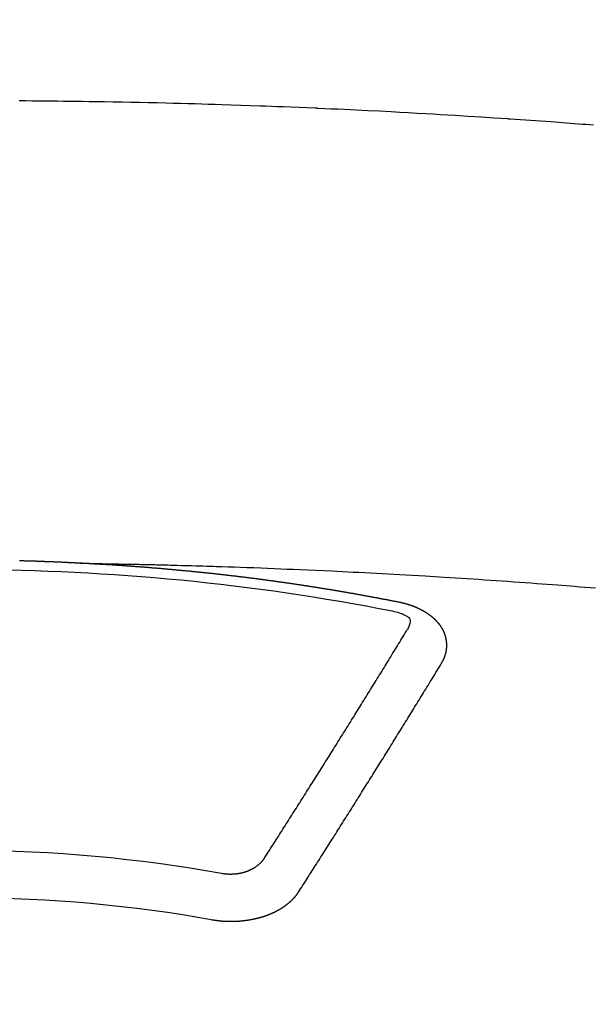
# Model space of a CAD drawing. Extents: x 55896 to 82369, y -25 to 8845.
# Drawn here: x 71773 to 71781, y 6747 to 6761 of the extents above; entities that cross this region are included whole.
import ezdxf

# ---------------------------------------------------------------- set-up
doc = ezdxf.new("R2010")
doc.units = 0
doc.header["$LTSCALE"] = 50
doc.header["$MEASUREMENT"] = 0
doc.layers.get('0').update_dxf_attribs({"linetype": 'CONTINUOUS'})
doc.layers.add('150-機器', color=8, linetype='CONTINUOUS')
doc.layers.add('160-文字', color=254, linetype='CONTINUOUS')
doc.styles.add('KH001', font='txt')
doc.dimstyles.new('KH1xx030', dxfattribs={"dimscale": 30, "dimtxt": 2, "dimasz": 0.6, "dimexe": 0.3, "dimexo": 1.2, "dimgap": 0.5, "dimtad": 3, "dimdec": 1, "dimdsep": 46, "dimlunit": 6, "dimtxsty": 'KH001', "dimblk": 'DOT', "dimcen": 1, "dimdle": 1, "dimclrd": 256, "dimclre": 256, "dimclrt": 256, "dimadec": 0, "dimazin": 0, "dimtfac": 1, "dimtdec": 1, "dimtix": 1, "dimtmove": 2, "dimatfit": 3, "dimldrblk": 'CLOSEDBLANK', "dimfxl": 1, "dimtolj": 1, "dimtzin": 0, "dimlwd": -1, "dimlwe": -1, "dimarcsym": 0})

# ---------------------------------------------------------------- blocks, each defined once
blk = doc.blocks.new('F402_H')
at = {"layer": '150-機器', "color": 13, "linetype": 'Continuous'}
for points in [[(-8.886, -259.913), (-8.835, -259.909), (-8.784, -259.905), (-8.732, -259.901), (-8.619, -259.893), (-8.506, -259.884), (-8.393, -259.876), (-8.28, -259.867), (-8.209, -259.862), (-8.137, -259.857), (-8.065, -259.852), (-7.993, -259.847), (-7.921, -259.842), (-7.849, -259.837), (-7.777, -259.832), (-7.705, -259.827), (-7.695, -259.826), (-7.684, -259.825), (-7.674, -259.824), (-7.664, -259.824), (-7.478, -259.811), (-7.293, -259.798), (-7.107, -259.787), (-6.921, -259.776), (-6.818, -259.77), (-6.715, -259.764), (-6.611, -259.758), (-6.508, -259.752), (-6.384, -259.745), (-6.26, -259.738), (-6.136, -259.731), (-6.011, -259.724), (-5.846, -259.715), (-5.68, -259.707), (-5.515, -259.699), (-5.349, -259.691), (-5.256, -259.687), (-5.162, -259.683), (-5.069, -259.678), (-4.975, -259.674), (-4.965, -259.674), (-4.955, -259.673), (-4.945, -259.673), (-4.934, -259.672), (-4.82, -259.667), (-4.706, -259.662), (-4.592, -259.658), (-4.477, -259.654), (-4.394, -259.651), (-4.311, -259.648), (-4.228, -259.644), (-4.145, -259.641), (-4.01, -259.636), (-3.875, -259.632), (-3.74, -259.627), (-3.605, -259.623), (-3.511, -259.62), (-3.417, -259.617), (-3.324, -259.614), (-3.23, -259.611), (-3.126, -259.608), (-3.022, -259.605), (-2.918, -259.603), (-2.814, -259.6), (-2.689, -259.597), (-2.564, -259.594), (-2.439, -259.592), (-2.314, -259.589), (-2.189, -259.587), (-2.064, -259.584), (-1.939, -259.582), (-1.814, -259.58), (-1.72, -259.579), (-1.626, -259.578), (-1.532, -259.576), (-1.439, -259.575), (-1.355, -259.574), (-1.272, -259.573), (-1.189, -259.572), (-1.105, -259.571), (-1.011, -259.57), (-0.917, -259.57), (-0.823, -259.569), (-0.729, -259.568)], [(-1.595, -266.136), (-1.673, -266.137), (-1.75, -266.139), (-1.828, -266.14), (-1.905, -266.142), (-1.958, -266.143), (-2.011, -266.144), (-2.064, -266.145), (-2.117, -266.146), (-2.147, -266.146), (-2.178, -266.147), (-2.208, -266.147), (-2.238, -266.148), (-2.269, -266.148), (-2.299, -266.149), (-2.329, -266.149), (-2.359, -266.15), (-2.382, -266.15), (-2.404, -266.151), (-2.427, -266.151), (-2.45, -266.152), (-2.495, -266.153), (-2.541, -266.154), (-2.587, -266.155), (-2.632, -266.156), (-2.655, -266.156), (-2.678, -266.157), (-2.7, -266.157), (-2.723, -266.158), (-2.753, -266.158), (-2.783, -266.159), (-2.814, -266.16), (-2.844, -266.161), (-2.874, -266.162), (-2.905, -266.163), (-2.935, -266.164), (-2.966, -266.165), (-3.034, -266.167), (-3.102, -266.168), (-3.17, -266.17), (-3.238, -266.172), (-3.291, -266.173), (-3.343, -266.175), (-3.396, -266.177), (-3.449, -266.179), (-3.488, -266.18), (-3.527, -266.181), (-3.566, -266.182), (-3.605, -266.183), (-3.694, -266.186), (-3.784, -266.189), (-3.873, -266.192), (-3.963, -266.196), (-4.061, -266.199), (-4.159, -266.203), (-4.258, -266.207), (-4.356, -266.211), (-4.446, -266.214), (-4.537, -266.218), (-4.627, -266.222), (-4.718, -266.226), (-4.831, -266.23), (-4.944, -266.235), (-5.057, -266.24), (-5.171, -266.246), (-5.246, -266.249), (-5.321, -266.253), (-5.397, -266.257), (-5.472, -266.261), (-5.555, -266.265), (-5.637, -266.269), (-5.72, -266.273), (-5.803, -266.277), (-5.886, -266.282), (-5.969, -266.286), (-6.051, -266.291), (-6.134, -266.295), (-6.224, -266.301), (-6.314, -266.306), (-6.404, -266.311), (-6.494, -266.316), (-6.562, -266.32), (-6.629, -266.324), (-6.697, -266.328), (-6.764, -266.332), (-6.847, -266.337), (-6.929, -266.343), (-7.012, -266.348), (-7.095, -266.353), (-7.177, -266.359), (-7.259, -266.364), (-7.341, -266.37), (-7.424, -266.375), (-7.506, -266.381), (-7.588, -266.387), (-7.671, -266.392), (-7.753, -266.398), (-7.835, -266.404), (-7.917, -266.41), (-8, -266.416), (-8.082, -266.422), (-8.156, -266.428), (-8.231, -266.434), (-8.306, -266.439), (-8.38, -266.445), (-8.44, -266.45), (-8.499, -266.454), (-8.559, -266.458), (-8.619, -266.463), (-8.693, -266.469), (-8.767, -266.475), (-8.841, -266.481), (-8.916, -266.487)], [(-6.135, -266.693), (-6.125, -266.691), (-6.116, -266.689), (-6.107, -266.687), (-6.098, -266.685), (-6.089, -266.684), (-6.079, -266.682), (-6.07, -266.68), (-6.061, -266.678), (-6.052, -266.676), (-6.043, -266.674), (-6.033, -266.673), (-6.024, -266.671), (-6.015, -266.669), (-6.006, -266.667), (-5.997, -266.665), (-5.987, -266.664), (-5.979, -266.662), (-5.97, -266.66), (-5.961, -266.658), (-5.951, -266.656), (-5.942, -266.655), (-5.933, -266.653), (-5.924, -266.651), (-5.915, -266.65), (-5.905, -266.649), (-5.896, -266.647), (-5.887, -266.645), (-5.878, -266.643), (-5.868, -266.641), (-5.859, -266.64), (-5.85, -266.638), (-5.841, -266.636), (-5.832, -266.634), (-5.822, -266.633), (-5.813, -266.631), (-5.804, -266.629), (-5.795, -266.627), (-5.785, -266.626), (-5.776, -266.624), (-5.767, -266.622), (-5.758, -266.621), (-5.748, -266.619), (-5.739, -266.617), (-5.73, -266.615), (-5.721, -266.614), (-5.711, -266.612), (-5.702, -266.61), (-5.693, -266.609), (-5.683, -266.607), (-5.674, -266.605), (-5.665, -266.603), (-5.656, -266.602), (-5.646, -266.6), (-5.637, -266.598), (-5.628, -266.597), (-5.619, -266.595), (-5.609, -266.593), (-5.601, -266.592), (-5.592, -266.59), (-5.582, -266.588), (-5.573, -266.587), (-5.564, -266.585), (-5.555, -266.583), (-5.545, -266.582), (-5.536, -266.58), (-5.527, -266.578), (-5.517, -266.577), (-5.508, -266.575), (-5.499, -266.573), (-5.49, -266.572), (-5.48, -266.57), (-5.471, -266.568), (-5.462, -266.567), (-5.452, -266.565), (-5.443, -266.564), (-5.434, -266.562), (-5.424, -266.56), (-5.415, -266.559), (-5.406, -266.557), (-5.397, -266.555), (-5.387, -266.554), (-5.378, -266.552), (-5.369, -266.551), (-5.359, -266.549), (-5.35, -266.547), (-5.341, -266.546), (-5.331, -266.544), (-5.322, -266.543), (-5.313, -266.541), (-5.303, -266.539), (-5.294, -266.538), (-5.285, -266.536), (-5.275, -266.535), (-5.266, -266.533), (-5.257, -266.532), (-5.247, -266.53), (-5.238, -266.528), (-5.229, -266.527), (-5.22, -266.525), (-5.211, -266.524), (-5.202, -266.522), (-5.192, -266.521), (-5.183, -266.519), (-5.174, -266.517), (-5.164, -266.516), (-5.155, -266.514), (-5.146, -266.513), (-5.136, -266.511), (-5.127, -266.51), (-5.118, -266.508), (-5.108, -266.507), (-5.099, -266.505), (-5.089, -266.504), (-5.08, -266.502), (-5.071, -266.501), (-5.061, -266.499), (-5.052, -266.498), (-5.043, -266.496), (-5.033, -266.495), (-5.024, -266.493), (-5.015, -266.492), (-5.005, -266.49), (-4.996, -266.489), (-4.986, -266.487), (-4.977, -266.486), (-4.968, -266.484), (-4.958, -266.483), (-4.949, -266.481), (-4.94, -266.48), (-4.93, -266.478), (-4.921, -266.477), (-4.911, -266.475), (-4.902, -266.474), (-4.893, -266.472), (-4.883, -266.471), (-4.874, -266.469), (-4.864, -266.468), (-4.855, -266.466), (-4.847, -266.465), (-4.837, -266.464), (-4.828, -266.462), (-4.818, -266.461), (-4.809, -266.459), (-4.8, -266.458), (-4.79, -266.456), (-4.781, -266.455), (-4.771, -266.453), (-4.762, -266.452), (-4.753, -266.451), (-4.743, -266.449), (-4.734, -266.448), (-4.724, -266.446), (-4.715, -266.445), (-4.706, -266.444), (-4.696, -266.442), (-4.687, -266.441), (-4.677, -266.439), (-4.668, -266.438), (-4.659, -266.437), (-4.649, -266.435), (-4.64, -266.434), (-4.63, -266.432), (-4.621, -266.431), (-4.611, -266.43), (-4.602, -266.428), (-4.593, -266.427), (-4.583, -266.425), (-4.574, -266.424), (-4.564, -266.423), (-4.555, -266.421), (-4.545, -266.42), (-4.536, -266.419), (-4.527, -266.417), (-4.517, -266.416), (-4.508, -266.415), (-4.498, -266.413), (-4.489, -266.412), (-4.479, -266.411), (-4.471, -266.409), (-4.461, -266.408), (-4.452, -266.407), (-4.443, -266.405), (-4.433, -266.404), (-4.424, -266.403), (-4.414, -266.401), (-4.405, -266.4), (-4.395, -266.399), (-4.386, -266.397), (-4.376, -266.396), (-4.367, -266.395), (-4.357, -266.393), (-4.348, -266.392), (-4.339, -266.391), (-4.329, -266.389), (-4.32, -266.388), (-4.31, -266.387), (-4.301, -266.386), (-4.291, -266.384), (-4.282, -266.383), (-4.272, -266.382), (-4.263, -266.38), (-4.253, -266.379), (-4.244, -266.378), (-4.234, -266.377), (-4.225, -266.375), (-4.215, -266.374), (-4.206, -266.373), (-4.197, -266.372), (-4.187, -266.37), (-4.178, -266.369), (-4.168, -266.368), (-4.159, -266.367), (-4.149, -266.365), (-4.14, -266.364), (-4.13, -266.363), (-4.121, -266.362), (-4.111, -266.36), (-4.102, -266.359), (-4.093, -266.358), (-4.084, -266.357), (-4.074, -266.355), (-4.065, -266.354), (-4.055, -266.353), (-4.046, -266.352), (-4.036, -266.351), (-4.027, -266.349), (-4.017, -266.348), (-4.008, -266.347), (-3.998, -266.346), (-3.989, -266.345), (-3.979, -266.343), (-3.97, -266.342), (-3.96, -266.341), (-3.951, -266.34), (-3.941, -266.339), (-3.932, -266.337), (-3.922, -266.336), (-3.913, -266.335), (-3.903, -266.334), (-3.894, -266.333), (-3.884, -266.332), (-3.875, -266.33), (-3.865, -266.329), (-3.856, -266.328), (-3.846, -266.327), (-3.837, -266.326), (-3.827, -266.325), (-3.817, -266.323), (-3.808, -266.322), (-3.798, -266.321), (-3.789, -266.32), (-3.779, -266.319), (-3.77, -266.318), (-3.76, -266.317), (-3.751, -266.316), (-3.741, -266.314), (-3.732, -266.313), (-3.722, -266.312), (-3.714, -266.311), (-3.704, -266.31), (-3.695, -266.309), (-3.685, -266.308), (-3.676, -266.307), (-3.666, -266.306), (-3.656, -266.304), (-3.647, -266.303), (-3.637, -266.302), (-3.628, -266.301), (-3.618, -266.3), (-3.609, -266.299), (-3.599, -266.298), (-3.59, -266.297), (-3.58, -266.296), (-3.571, -266.295), (-3.561, -266.294), (-3.551, -266.293), (-3.542, -266.291), (-3.532, -266.29), (-3.523, -266.289), (-3.513, -266.288), (-3.504, -266.287), (-3.494, -266.286), (-3.485, -266.285), (-3.475, -266.284), (-3.465, -266.283), (-3.456, -266.282), (-3.446, -266.281), (-3.437, -266.28), (-3.427, -266.279), (-3.418, -266.278), (-3.408, -266.277), (-3.399, -266.276), (-3.389, -266.275), (-3.379, -266.274), (-3.37, -266.273), (-3.36, -266.273), (-3.351, -266.272), (-3.342, -266.271), (-3.333, -266.27), (-3.323, -266.269), (-3.313, -266.268), (-3.304, -266.267), (-3.294, -266.266), (-3.285, -266.265), (-3.275, -266.264), (-3.266, -266.263), (-3.256, -266.262), (-3.246, -266.261), (-3.237, -266.26), (-3.227, -266.259), (-3.218, -266.258), (-3.208, -266.257), (-3.199, -266.256), (-3.189, -266.255), (-3.179, -266.254), (-3.17, -266.253), (-3.16, -266.252), (-3.151, -266.251), (-3.141, -266.25), (-3.131, -266.249), (-3.122, -266.248), (-3.112, -266.248), (-3.103, -266.247), (-3.093, -266.246), (-3.083, -266.245), (-3.074, -266.244), (-3.064, -266.243), (-3.055, -266.242), (-3.045, -266.241), (-3.035, -266.24), (-3.026, -266.239), (-3.016, -266.238), (-3.007, -266.237), (-2.997, -266.237), (-2.987, -266.236), (-2.978, -266.235), (-2.968, -266.234), (-2.96, -266.233), (-2.95, -266.232), (-2.94, -266.231), (-2.931, -266.23), (-2.921, -266.229), (-2.912, -266.229), (-2.902, -266.228), (-2.892, -266.227), (-2.883, -266.226), (-2.873, -266.225), (-2.864, -266.224), (-2.854, -266.223), (-2.844, -266.223), (-2.835, -266.222), (-2.825, -266.221), (-2.815, -266.22), (-2.806, -266.219), (-2.796, -266.218), (-2.787, -266.217), (-2.777, -266.217), (-2.767, -266.216), (-2.758, -266.215), (-2.748, -266.214), (-2.739, -266.213), (-2.729, -266.212), (-2.719, -266.212), (-2.71, -266.211), (-2.7, -266.21), (-2.69, -266.209), (-2.681, -266.208), (-2.671, -266.208), (-2.662, -266.207), (-2.652, -266.206), (-2.642, -266.205), (-2.633, -266.204), (-2.623, -266.204), (-2.613, -266.203), (-2.604, -266.202), (-2.594, -266.201), (-2.585, -266.201), (-2.576, -266.2), (-2.566, -266.199), (-2.557, -266.198), (-2.547, -266.197), (-2.537, -266.197), (-2.528, -266.196), (-2.518, -266.195), (-2.508, -266.194), (-2.499, -266.194), (-2.489, -266.193), (-2.479, -266.192), (-2.47, -266.191), (-2.46, -266.191), (-2.451, -266.19), (-2.441, -266.189), (-2.431, -266.188), (-2.422, -266.188), (-2.412, -266.187), (-2.402, -266.186), (-2.393, -266.186), (-2.383, -266.185), (-2.373, -266.184), (-2.364, -266.183), (-2.354, -266.183), (-2.344, -266.182), (-2.335, -266.181), (-2.325, -266.181), (-2.315, -266.18), (-2.306, -266.179), (-2.296, -266.178), (-2.287, -266.178), (-2.277, -266.177), (-2.267, -266.176), (-2.258, -266.176), (-2.248, -266.175), (-2.238, -266.174), (-2.229, -266.174), (-2.219, -266.173), (-2.21, -266.172), (-2.201, -266.172), (-2.191, -266.171), (-2.181, -266.17), (-2.172, -266.17), (-2.162, -266.169), (-2.152, -266.168), (-2.143, -266.168), (-2.133, -266.167), (-2.123, -266.166), (-2.114, -266.166), (-2.104, -266.165), (-2.094, -266.165), (-2.085, -266.164), (-2.075, -266.163), (-2.065, -266.163), (-2.056, -266.162), (-2.046, -266.161), (-2.036, -266.161), (-2.027, -266.16), (-2.017, -266.16), (-2.007, -266.159), (-1.998, -266.158), (-1.988, -266.158), (-1.978, -266.157), (-1.969, -266.157), (-1.959, -266.156), (-1.949, -266.156), (-1.94, -266.155), (-1.93, -266.154), (-1.92, -266.154), (-1.911, -266.153), (-1.901, -266.153), (-1.891, -266.152), (-1.881, -266.152), (-1.872, -266.151), (-1.862, -266.15), (-1.852, -266.15), (-1.843, -266.149), (-1.834, -266.149), (-1.824, -266.148), (-1.815, -266.148), (-1.805, -266.147), (-1.795, -266.147), (-1.786, -266.146), (-1.776, -266.146), (-1.766, -266.145), (-1.757, -266.145), (-1.747, -266.144), (-1.737, -266.143), (-1.728, -266.143), (-1.718, -266.142), (-1.708, -266.142), (-1.698, -266.141), (-1.689, -266.141), (-1.679, -266.14), (-1.669, -266.14), (-1.66, -266.139), (-1.65, -266.139), (-1.64, -266.138), (-1.631, -266.138), (-1.621, -266.137), (-1.611, -266.137), (-1.602, -266.136)], [(-1.602, -266.136), (-1.595, -266.136), (-1.588, -266.136), (-1.582, -266.135), (-1.575, -266.135), (-1.568, -266.135), (-1.561, -266.134), (-1.555, -266.134), (-1.548, -266.134), (-1.541, -266.133), (-1.535, -266.133), (-1.528, -266.133), (-1.521, -266.132), (-1.515, -266.132), (-1.508, -266.132), (-1.501, -266.131), (-1.495, -266.131), (-1.488, -266.131), (-1.481, -266.13), (-1.475, -266.13), (-1.468, -266.13), (-1.461, -266.129), (-1.455, -266.129), (-1.449, -266.129), (-1.442, -266.128), (-1.435, -266.128), (-1.429, -266.128), (-1.422, -266.127), (-1.415, -266.127), (-1.409, -266.127), (-1.402, -266.126), (-1.395, -266.126), (-1.389, -266.126), (-1.382, -266.125), (-1.375, -266.125), (-1.368, -266.125), (-1.362, -266.124), (-1.355, -266.124), (-1.348, -266.124), (-1.342, -266.124), (-1.335, -266.123), (-1.328, -266.123), (-1.322, -266.123), (-1.315, -266.122), (-1.308, -266.122), (-1.301, -266.122), (-1.295, -266.122), (-1.288, -266.121), (-1.281, -266.121), (-1.275, -266.121), (-1.268, -266.12), (-1.261, -266.12), (-1.255, -266.12), (-1.248, -266.12), (-1.241, -266.119), (-1.235, -266.119), (-1.228, -266.119), (-1.221, -266.118), (-1.214, -266.118), (-1.208, -266.118), (-1.201, -266.118), (-1.194, -266.117), (-1.188, -266.117), (-1.181, -266.117), (-1.174, -266.117), (-1.168, -266.116), (-1.161, -266.116), (-1.154, -266.116), (-1.147, -266.116), (-1.141, -266.115), (-1.134, -266.115), (-1.127, -266.115), (-1.121, -266.115), (-1.114, -266.114), (-1.107, -266.114), (-1.1, -266.114), (-1.094, -266.114), (-1.087, -266.113), (-1.081, -266.113), (-1.075, -266.113), (-1.068, -266.113), (-1.061, -266.112), (-1.055, -266.112), (-1.048, -266.112), (-1.041, -266.112), (-1.034, -266.111), (-1.028, -266.111), (-1.021, -266.111), (-1.014, -266.111), (-1.008, -266.111), (-1.001, -266.11), (-0.994, -266.11), (-0.988, -266.11), (-0.981, -266.11), (-0.974, -266.109), (-0.967, -266.109), (-0.961, -266.109), (-0.954, -266.109), (-0.947, -266.109), (-0.941, -266.108), (-0.934, -266.108), (-0.927, -266.108), (-0.92, -266.108), (-0.914, -266.108), (-0.907, -266.107), (-0.9, -266.107), (-0.894, -266.107), (-0.887, -266.107), (-0.88, -266.107), (-0.874, -266.106), (-0.867, -266.106), (-0.86, -266.106), (-0.853, -266.106), (-0.847, -266.106), (-0.84, -266.105), (-0.833, -266.105), (-0.827, -266.105), (-0.82, -266.105), (-0.813, -266.105), (-0.806, -266.105), (-0.8, -266.104), (-0.793, -266.104), (-0.786, -266.104), (-0.78, -266.104), (-0.773, -266.104), (-0.766, -266.103), (-0.759, -266.103), (-0.753, -266.103), (-0.746, -266.103), (-0.739, -266.103), (-0.733, -266.103)], [(-6.73, -267.557), (-6.731, -267.555), (-6.732, -267.553), (-6.733, -267.551), (-6.735, -267.549), (-6.735, -267.546), (-6.736, -267.544), (-6.737, -267.542), (-6.738, -267.54), (-6.74, -267.538), (-6.741, -267.536), (-6.742, -267.534), (-6.743, -267.531), (-6.744, -267.529), (-6.745, -267.527), (-6.747, -267.525), (-6.748, -267.523), (-6.749, -267.521), (-6.75, -267.518), (-6.751, -267.516), (-6.752, -267.514), (-6.753, -267.512), (-6.754, -267.51), (-6.755, -267.508), (-6.756, -267.505), (-6.758, -267.503), (-6.759, -267.501), (-6.76, -267.499), (-6.761, -267.497), (-6.762, -267.494), (-6.763, -267.492), (-6.764, -267.49), (-6.765, -267.488), (-6.765, -267.486), (-6.766, -267.484), (-6.767, -267.481), (-6.768, -267.479), (-6.769, -267.477), (-6.77, -267.475), (-6.771, -267.472), (-6.772, -267.47), (-6.772, -267.468), (-6.773, -267.466), (-6.774, -267.464), (-6.775, -267.461), (-6.776, -267.459), (-6.776, -267.457), (-6.777, -267.455), (-6.778, -267.453), (-6.779, -267.45), (-6.779, -267.448), (-6.78, -267.446), (-6.781, -267.444), (-6.782, -267.441), (-6.782, -267.439), (-6.783, -267.437), (-6.784, -267.435), (-6.784, -267.432), (-6.785, -267.43), (-6.785, -267.428), (-6.786, -267.426), (-6.787, -267.423), (-6.787, -267.421), (-6.788, -267.419), (-6.788, -267.417), (-6.789, -267.414), (-6.79, -267.412), (-6.79, -267.41), (-6.791, -267.408), (-6.791, -267.405), (-6.792, -267.403), (-6.792, -267.402), (-6.793, -267.4), (-6.793, -267.397), (-6.794, -267.395), (-6.794, -267.393), (-6.794, -267.391), (-6.795, -267.388), (-6.795, -267.386), (-6.796, -267.384), (-6.796, -267.382), (-6.797, -267.379), (-6.797, -267.377), (-6.797, -267.375), (-6.798, -267.373), (-6.798, -267.37), (-6.798, -267.368), (-6.799, -267.366), (-6.799, -267.364), (-6.799, -267.361), (-6.8, -267.359), (-6.8, -267.357), (-6.8, -267.355), (-6.8, -267.352), (-6.801, -267.35), (-6.801, -267.348), (-6.801, -267.346), (-6.801, -267.343), (-6.802, -267.341), (-6.802, -267.339), (-6.802, -267.337), (-6.802, -267.334), (-6.802, -267.332), (-6.802, -267.33), (-6.803, -267.328), (-6.803, -267.325), (-6.803, -267.323), (-6.803, -267.321), (-6.803, -267.319), (-6.803, -267.316), (-6.803, -267.314), (-6.803, -267.312), (-6.803, -267.309), (-6.803, -267.307), (-6.803, -267.305), (-6.803, -267.303), (-6.803, -267.3), (-6.803, -267.298), (-6.803, -267.296), (-6.803, -267.294), (-6.803, -267.291), (-6.803, -267.289), (-6.803, -267.287), (-6.803, -267.285), (-6.803, -267.282), (-6.803, -267.28), (-6.803, -267.278), (-6.803, -267.276), (-6.802, -267.273), (-6.802, -267.271), (-6.802, -267.269), (-6.802, -267.267), (-6.802, -267.264), (-6.802, -267.262), (-6.801, -267.26), (-6.801, -267.258), (-6.801, -267.255), (-6.801, -267.253), (-6.801, -267.251), (-6.8, -267.249), (-6.8, -267.246), (-6.8, -267.244), (-6.8, -267.242), (-6.799, -267.24), (-6.799, -267.237), (-6.799, -267.235), (-6.798, -267.233), (-6.798, -267.231), (-6.798, -267.228), (-6.797, -267.226), (-6.797, -267.224), (-6.796, -267.222), (-6.796, -267.219), (-6.796, -267.217), (-6.795, -267.215), (-6.795, -267.213), (-6.794, -267.211), (-6.794, -267.208), (-6.793, -267.206), (-6.793, -267.204), (-6.793, -267.202), (-6.792, -267.199), (-6.792, -267.197), (-6.791, -267.195), (-6.791, -267.193), (-6.79, -267.191), (-6.789, -267.188), (-6.789, -267.186), (-6.788, -267.184), (-6.788, -267.182), (-6.787, -267.179), (-6.787, -267.177), (-6.786, -267.175), (-6.785, -267.173), (-6.785, -267.171), (-6.784, -267.168), (-6.783, -267.166), (-6.783, -267.164), (-6.782, -267.162), (-6.781, -267.16), (-6.781, -267.157), (-6.78, -267.155), (-6.779, -267.153), (-6.778, -267.151), (-6.778, -267.149), (-6.777, -267.147), (-6.776, -267.144), (-6.775, -267.142), (-6.775, -267.14), (-6.774, -267.138), (-6.773, -267.136), (-6.772, -267.133), (-6.771, -267.131), (-6.77, -267.129), (-6.77, -267.127), (-6.769, -267.125), (-6.768, -267.123), (-6.767, -267.12), (-6.766, -267.118), (-6.765, -267.116), (-6.764, -267.114), (-6.763, -267.112), (-6.762, -267.11), (-6.761, -267.108), (-6.76, -267.105), (-6.759, -267.103), (-6.758, -267.101), (-6.757, -267.099), (-6.756, -267.097), (-6.755, -267.095), (-6.754, -267.093), (-6.753, -267.091), (-6.752, -267.088), (-6.751, -267.086), (-6.75, -267.084), (-6.749, -267.082), (-6.748, -267.08), (-6.747, -267.078), (-6.745, -267.076), (-6.744, -267.074), (-6.743, -267.072), (-6.742, -267.07), (-6.741, -267.067), (-6.74, -267.065), (-6.738, -267.063), (-6.737, -267.061), (-6.736, -267.059), (-6.735, -267.057), (-6.734, -267.055), (-6.733, -267.053), (-6.732, -267.051), (-6.731, -267.049), (-6.729, -267.047), (-6.728, -267.045), (-6.727, -267.043), (-6.725, -267.041), (-6.724, -267.039), (-6.723, -267.037), (-6.721, -267.034), (-6.72, -267.032), (-6.718, -267.03), (-6.717, -267.028), (-6.716, -267.026), (-6.714, -267.025), (-6.713, -267.023), (-6.711, -267.021), (-6.71, -267.019), (-6.708, -267.017), (-6.707, -267.015), (-6.705, -267.013), (-6.704, -267.011), (-6.702, -267.009), (-6.701, -267.007), (-6.699, -267.005), (-6.698, -267.003), (-6.696, -267.002), (-6.695, -267), (-6.693, -266.998), (-6.692, -266.996), (-6.69, -266.994), (-6.688, -266.992), (-6.687, -266.99), (-6.685, -266.988), (-6.683, -266.986), (-6.682, -266.984), (-6.68, -266.982), (-6.678, -266.98), (-6.677, -266.978), (-6.675, -266.976), (-6.673, -266.974), (-6.672, -266.972), (-6.67, -266.971), (-6.668, -266.969), (-6.666, -266.967), (-6.665, -266.965), (-6.663, -266.963), (-6.661, -266.961), (-6.659, -266.959), (-6.658, -266.957), (-6.656, -266.956), (-6.654, -266.954), (-6.652, -266.952), (-6.65, -266.95), (-6.648, -266.948), (-6.647, -266.946), (-6.645, -266.944), (-6.643, -266.943), (-6.641, -266.941), (-6.639, -266.939), (-6.637, -266.937), (-6.635, -266.935), (-6.633, -266.933), (-6.631, -266.932), (-6.629, -266.93), (-6.627, -266.928), (-6.625, -266.926), (-6.623, -266.924), (-6.621, -266.923), (-6.619, -266.921), (-6.617, -266.919), (-6.615, -266.917), (-6.613, -266.916), (-6.611, -266.914), (-6.609, -266.912), (-6.607, -266.91), (-6.605, -266.909), (-6.603, -266.907), (-6.601, -266.905), (-6.599, -266.903), (-6.597, -266.902), (-6.595, -266.9), (-6.593, -266.898), (-6.591, -266.897), (-6.588, -266.895), (-6.586, -266.893), (-6.584, -266.891), (-6.582, -266.89), (-6.58, -266.888), (-6.578, -266.886), (-6.575, -266.885), (-6.573, -266.883), (-6.571, -266.881), (-6.569, -266.88), (-6.567, -266.878), (-6.564, -266.876), (-6.562, -266.875), (-6.56, -266.873), (-6.558, -266.871), (-6.555, -266.87), (-6.553, -266.868), (-6.551, -266.867), (-6.549, -266.865), (-6.546, -266.863), (-6.544, -266.862), (-6.542, -266.86), (-6.539, -266.859), (-6.537, -266.857), (-6.535, -266.855), (-6.532, -266.854), (-6.53, -266.852), (-6.528, -266.851), (-6.525, -266.849), (-6.523, -266.848), (-6.521, -266.846), (-6.518, -266.844), (-6.516, -266.843), (-6.513, -266.841), (-6.511, -266.84), (-6.509, -266.838), (-6.506, -266.837), (-6.504, -266.835), (-6.501, -266.834), (-6.499, -266.832), (-6.496, -266.831), (-6.494, -266.829), (-6.491, -266.828), (-6.489, -266.826), (-6.486, -266.825), (-6.484, -266.823), (-6.481, -266.822), (-6.479, -266.821), (-6.476, -266.819), (-6.474, -266.818), (-6.471, -266.816), (-6.469, -266.815), (-6.466, -266.813), (-6.464, -266.812), (-6.461, -266.81), (-6.458, -266.809), (-6.456, -266.808), (-6.453, -266.806), (-6.451, -266.805), (-6.448, -266.803), (-6.446, -266.802), (-6.443, -266.801), (-6.44, -266.799), (-6.438, -266.798), (-6.435, -266.797), (-6.432, -266.795), (-6.43, -266.794), (-6.427, -266.793), (-6.424, -266.791), (-6.422, -266.79), (-6.419, -266.789), (-6.416, -266.787), (-6.414, -266.786), (-6.411, -266.785), (-6.408, -266.783), (-6.406, -266.782), (-6.403, -266.781), (-6.4, -266.78), (-6.397, -266.778), (-6.395, -266.777), (-6.392, -266.776), (-6.389, -266.774), (-6.386, -266.773), (-6.384, -266.772), (-6.381, -266.771), (-6.378, -266.77), (-6.375, -266.768), (-6.372, -266.767), (-6.37, -266.766), (-6.367, -266.765), (-6.364, -266.763), (-6.361, -266.762), (-6.358, -266.761), (-6.357, -266.76), (-6.354, -266.759), (-6.351, -266.758), (-6.348, -266.756), (-6.345, -266.755), (-6.342, -266.754), (-6.339, -266.753), (-6.337, -266.752), (-6.334, -266.751), (-6.331, -266.75), (-6.328, -266.748), (-6.325, -266.747), (-6.322, -266.746), (-6.319, -266.745), (-6.316, -266.744), (-6.313, -266.743), (-6.31, -266.742), (-6.308, -266.741), (-6.305, -266.74), (-6.302, -266.739), (-6.299, -266.738), (-6.296, -266.737), (-6.293, -266.736), (-6.29, -266.735), (-6.287, -266.734), (-6.284, -266.733), (-6.281, -266.731), (-6.278, -266.73), (-6.275, -266.729), (-6.272, -266.729), (-6.269, -266.728), (-6.266, -266.727), (-6.263, -266.726), (-6.26, -266.725), (-6.257, -266.724), (-6.254, -266.723), (-6.251, -266.722), (-6.248, -266.721), (-6.245, -266.72), (-6.242, -266.719), (-6.238, -266.718), (-6.235, -266.717), (-6.232, -266.716), (-6.229, -266.716), (-6.226, -266.715), (-6.223, -266.714), (-6.22, -266.713), (-6.217, -266.712), (-6.214, -266.711), (-6.211, -266.711), (-6.207, -266.71), (-6.204, -266.709), (-6.201, -266.708), (-6.198, -266.707), (-6.195, -266.707), (-6.192, -266.706), (-6.189, -266.705), (-6.185, -266.704), (-6.182, -266.704), (-6.179, -266.703), (-6.176, -266.702), (-6.173, -266.701), (-6.17, -266.701), (-6.166, -266.7), (-6.163, -266.699), (-6.16, -266.698), (-6.157, -266.698), (-6.154, -266.697), (-6.15, -266.696), (-6.147, -266.695), (-6.144, -266.695), (-6.141, -266.694), (-6.138, -266.693), (-6.135, -266.693)], [(-6.021, -266.811), (-6.041, -266.817), (-6.062, -266.822), (-6.083, -266.827), (-6.103, -266.833), (-6.116, -266.837), (-6.129, -266.841), (-6.141, -266.845), (-6.154, -266.85), (-6.172, -266.857), (-6.189, -266.866), (-6.206, -266.874), (-6.224, -266.883), (-6.235, -266.888), (-6.247, -266.894), (-6.257, -266.9), (-6.266, -266.908), (-6.273, -266.919), (-6.278, -266.933), (-6.281, -266.948), (-6.282, -266.963), (-6.278, -266.992), (-6.27, -267.02), (-6.259, -267.047), (-6.246, -267.073)], [(-4.218, -270.316), (-4.234, -270.291), (-4.251, -270.266), (-4.267, -270.241), (-4.283, -270.216), (-4.299, -270.191), (-4.315, -270.166), (-4.331, -270.141), (-4.347, -270.116), (-4.363, -270.091), (-4.379, -270.066), (-4.395, -270.041), (-4.411, -270.016), (-4.427, -269.991), (-4.443, -269.966), (-4.459, -269.941), (-4.474, -269.916), (-4.49, -269.891), (-4.506, -269.865), (-4.522, -269.84), (-4.538, -269.815), (-4.554, -269.79), (-4.57, -269.765), (-4.586, -269.739), (-4.602, -269.714), (-4.618, -269.689), (-4.634, -269.665), (-4.65, -269.639), (-4.666, -269.614), (-4.682, -269.589), (-4.698, -269.563), (-4.714, -269.538), (-4.73, -269.513), (-4.746, -269.488), (-4.762, -269.462), (-4.778, -269.437), (-4.794, -269.412), (-4.81, -269.386), (-4.826, -269.361), (-4.842, -269.335), (-4.858, -269.31), (-4.874, -269.286), (-4.89, -269.26), (-4.906, -269.235), (-4.922, -269.209), (-4.938, -269.184), (-4.954, -269.159), (-4.97, -269.133), (-4.986, -269.108), (-5.002, -269.082), (-5.018, -269.057), (-5.034, -269.031), (-5.05, -269.006), (-5.066, -268.98), (-5.082, -268.955), (-5.098, -268.929), (-5.114, -268.905), (-5.13, -268.879), (-5.146, -268.854), (-5.162, -268.828), (-5.178, -268.802), (-5.194, -268.777), (-5.21, -268.751), (-5.226, -268.726), (-5.241, -268.7), (-5.257, -268.674), (-5.273, -268.649), (-5.289, -268.623), (-5.305, -268.598), (-5.321, -268.572), (-5.337, -268.546), (-5.353, -268.522), (-5.369, -268.496), (-5.385, -268.47), (-5.401, -268.445), (-5.417, -268.419), (-5.433, -268.393), (-5.449, -268.367), (-5.465, -268.342), (-5.481, -268.316), (-5.497, -268.29), (-5.513, -268.264), (-5.529, -268.239), (-5.545, -268.213), (-5.561, -268.187), (-5.577, -268.161), (-5.593, -268.136), (-5.608, -268.111), (-5.624, -268.085), (-5.64, -268.059), (-5.656, -268.033), (-5.672, -268.007), (-5.688, -267.981), (-5.704, -267.956), (-5.72, -267.93), (-5.736, -267.904), (-5.752, -267.878), (-5.768, -267.852), (-5.784, -267.826), (-5.8, -267.8), (-5.816, -267.775), (-5.832, -267.749), (-5.848, -267.723), (-5.864, -267.697), (-5.88, -267.672), (-5.896, -267.646), (-5.912, -267.62), (-5.928, -267.594), (-5.944, -267.568), (-5.96, -267.542), (-5.976, -267.516), (-5.991, -267.49), (-6.007, -267.464), (-6.023, -267.437), (-6.039, -267.411), (-6.055, -267.386), (-6.071, -267.36), (-6.087, -267.334), (-6.103, -267.308), (-6.119, -267.282), (-6.135, -267.256), (-6.151, -267.23), (-6.166, -267.204), (-6.182, -267.178), (-6.198, -267.151), (-6.214, -267.125), (-6.23, -267.099), (-6.246, -267.073)], [(-4.695, -270.81), (-4.711, -270.786), (-4.727, -270.761), (-4.743, -270.736), (-4.759, -270.711), (-4.776, -270.686), (-4.792, -270.661), (-4.808, -270.635), (-4.824, -270.61), (-4.84, -270.585), (-4.855, -270.56), (-4.871, -270.535), (-4.887, -270.509), (-4.903, -270.484), (-4.919, -270.459), (-4.935, -270.434), (-4.951, -270.41), (-4.968, -270.384), (-4.984, -270.359), (-5, -270.334), (-5.016, -270.308), (-5.032, -270.283), (-5.048, -270.258), (-5.064, -270.232), (-5.08, -270.207), (-5.096, -270.182), (-5.112, -270.156), (-5.128, -270.131), (-5.144, -270.106), (-5.16, -270.08), (-5.177, -270.055), (-5.193, -270.031), (-5.209, -270.005), (-5.225, -269.98), (-5.24, -269.954), (-5.256, -269.929), (-5.272, -269.904), (-5.288, -269.878), (-5.304, -269.853), (-5.32, -269.827), (-5.336, -269.802), (-5.352, -269.776), (-5.368, -269.751), (-5.385, -269.725), (-5.401, -269.7), (-5.417, -269.674), (-5.433, -269.65), (-5.449, -269.624), (-5.465, -269.599), (-5.481, -269.573), (-5.497, -269.548), (-5.513, -269.522), (-5.529, -269.496), (-5.545, -269.471), (-5.561, -269.445), (-5.577, -269.42), (-5.593, -269.394), (-5.608, -269.368), (-5.625, -269.343), (-5.641, -269.317), (-5.657, -269.291), (-5.673, -269.267), (-5.689, -269.241), (-5.705, -269.215), (-5.721, -269.19), (-5.737, -269.164), (-5.753, -269.138), (-5.769, -269.113), (-5.785, -269.087), (-5.801, -269.061), (-5.817, -269.035), (-5.833, -269.01), (-5.849, -268.984), (-5.865, -268.958), (-5.881, -268.932), (-5.898, -268.908), (-5.914, -268.882), (-5.93, -268.856), (-5.946, -268.83), (-5.962, -268.804), (-5.978, -268.778), (-5.993, -268.753), (-6.009, -268.727), (-6.025, -268.701), (-6.041, -268.675), (-6.057, -268.649), (-6.073, -268.623), (-6.089, -268.597), (-6.105, -268.571), (-6.121, -268.546), (-6.137, -268.521), (-6.153, -268.495), (-6.169, -268.469), (-6.185, -268.443), (-6.202, -268.417), (-6.218, -268.391), (-6.234, -268.365), (-6.25, -268.339), (-6.266, -268.313), (-6.282, -268.287), (-6.298, -268.261), (-6.314, -268.235), (-6.33, -268.209), (-6.346, -268.183), (-6.361, -268.157), (-6.377, -268.132), (-6.393, -268.106), (-6.409, -268.08), (-6.425, -268.053), (-6.441, -268.027), (-6.457, -268.001), (-6.473, -267.975), (-6.489, -267.949), (-6.505, -267.923), (-6.521, -267.897), (-6.537, -267.871), (-6.553, -267.844), (-6.569, -267.818), (-6.586, -267.792), (-6.602, -267.767), (-6.618, -267.741), (-6.634, -267.715), (-6.65, -267.688), (-6.666, -267.662), (-6.682, -267.636), (-6.698, -267.61), (-6.714, -267.583), (-6.73, -267.557)], [(-3.605, -270.541), (-3.609, -270.541), (-3.613, -270.542), (-3.616, -270.543), (-3.62, -270.543), (-3.624, -270.544), (-3.628, -270.544), (-3.631, -270.545), (-3.635, -270.546), (-3.639, -270.546), (-3.642, -270.546), (-3.646, -270.547), (-3.65, -270.547), (-3.654, -270.548), (-3.658, -270.548), (-3.661, -270.549), (-3.665, -270.549), (-3.669, -270.549), (-3.673, -270.55), (-3.677, -270.55), (-3.68, -270.55), (-3.684, -270.55), (-3.688, -270.551), (-3.692, -270.551), (-3.696, -270.551), (-3.7, -270.551), (-3.704, -270.551), (-3.707, -270.551), (-3.711, -270.552), (-3.715, -270.552), (-3.719, -270.552), (-3.722, -270.552), (-3.726, -270.552), (-3.73, -270.552), (-3.733, -270.552), (-3.737, -270.552), (-3.741, -270.552), (-3.745, -270.552), (-3.749, -270.552), (-3.753, -270.551), (-3.757, -270.551), (-3.761, -270.551), (-3.764, -270.551), (-3.768, -270.551), (-3.772, -270.551), (-3.776, -270.55), (-3.78, -270.55), (-3.784, -270.55), (-3.788, -270.549), (-3.791, -270.549), (-3.795, -270.549), (-3.799, -270.548), (-3.803, -270.548), (-3.807, -270.548), (-3.811, -270.547), (-3.815, -270.547), (-3.818, -270.546), (-3.822, -270.546), (-3.826, -270.545), (-3.83, -270.545), (-3.834, -270.544), (-3.838, -270.544), (-3.841, -270.543), (-3.845, -270.542), (-3.849, -270.542), (-3.853, -270.541), (-3.857, -270.54), (-3.86, -270.54), (-3.864, -270.539), (-3.868, -270.538), (-3.872, -270.537), (-3.875, -270.537), (-3.879, -270.536), (-3.883, -270.535), (-3.887, -270.534), (-3.89, -270.533), (-3.894, -270.532), (-3.898, -270.532), (-3.902, -270.531), (-3.905, -270.53), (-3.909, -270.529), (-3.913, -270.528), (-3.916, -270.527), (-3.92, -270.526), (-3.924, -270.525), (-3.927, -270.524), (-3.931, -270.523), (-3.934, -270.521), (-3.938, -270.52), (-3.942, -270.519), (-3.945, -270.518), (-3.949, -270.517), (-3.952, -270.516), (-3.956, -270.514), (-3.96, -270.513), (-3.963, -270.512), (-3.967, -270.51), (-3.97, -270.509), (-3.974, -270.508), (-3.977, -270.506), (-3.981, -270.505), (-3.984, -270.504), (-3.988, -270.502), (-3.991, -270.501), (-3.994, -270.499), (-3.998, -270.498), (-4.001, -270.496), (-4.005, -270.495), (-4.008, -270.493), (-4.011, -270.492), (-4.015, -270.49), (-4.018, -270.489), (-4.022, -270.487), (-4.025, -270.485), (-4.028, -270.484), (-4.031, -270.482), (-4.035, -270.48), (-4.038, -270.479), (-4.041, -270.477), (-4.044, -270.475), (-4.048, -270.473), (-4.051, -270.472), (-4.054, -270.47), (-4.057, -270.468), (-4.06, -270.466), (-4.063, -270.464), (-4.066, -270.462), (-4.069, -270.461), (-4.073, -270.459), (-4.076, -270.457), (-4.079, -270.455), (-4.082, -270.453), (-4.085, -270.451), (-4.088, -270.449), (-4.091, -270.447), (-4.093, -270.445), (-4.096, -270.443), (-4.098, -270.441), (-4.101, -270.439), (-4.104, -270.437), (-4.107, -270.435), (-4.11, -270.433), (-4.112, -270.431), (-4.115, -270.429), (-4.118, -270.427), (-4.121, -270.424), (-4.123, -270.422), (-4.126, -270.42), (-4.129, -270.418), (-4.131, -270.417), (-4.134, -270.415), (-4.136, -270.412), (-4.139, -270.41), (-4.142, -270.408), (-4.144, -270.406), (-4.147, -270.403), (-4.149, -270.401), (-4.152, -270.399), (-4.154, -270.397), (-4.156, -270.394), (-4.159, -270.392), (-4.161, -270.39), (-4.163, -270.387), (-4.166, -270.385), (-4.168, -270.383), (-4.17, -270.38), (-4.172, -270.378), (-4.175, -270.376), (-4.177, -270.373), (-4.179, -270.371), (-4.181, -270.368), (-4.183, -270.366), (-4.185, -270.364), (-4.187, -270.361), (-4.189, -270.359), (-4.191, -270.356), (-4.193, -270.354), (-4.195, -270.351), (-4.197, -270.349), (-4.199, -270.347), (-4.2, -270.344), (-4.202, -270.342), (-4.204, -270.339), (-4.206, -270.337), (-4.207, -270.334), (-4.209, -270.332), (-4.211, -270.329), (-4.212, -270.327), (-4.214, -270.324), (-4.215, -270.321), (-4.217, -270.319), (-4.218, -270.316)], [(-3.464, -271.199), (-3.467, -271.2), (-3.471, -271.201), (-3.474, -271.201), (-3.478, -271.202), (-3.481, -271.202), (-3.485, -271.203), (-3.488, -271.203), (-3.491, -271.204), (-3.495, -271.204), (-3.498, -271.205), (-3.502, -271.206), (-3.505, -271.206), (-3.509, -271.207), (-3.512, -271.207), (-3.516, -271.208), (-3.519, -271.208), (-3.523, -271.209), (-3.526, -271.209), (-3.53, -271.21), (-3.533, -271.21), (-3.537, -271.211), (-3.54, -271.211), (-3.544, -271.212), (-3.547, -271.212), (-3.551, -271.213), (-3.554, -271.213), (-3.558, -271.213), (-3.561, -271.214), (-3.565, -271.214), (-3.568, -271.215), (-3.572, -271.215), (-3.575, -271.215), (-3.579, -271.216), (-3.582, -271.216), (-3.586, -271.216), (-3.589, -271.217), (-3.593, -271.217), (-3.597, -271.217), (-3.6, -271.218), (-3.604, -271.218), (-3.607, -271.218), (-3.611, -271.219), (-3.614, -271.219), (-3.618, -271.219), (-3.621, -271.219), (-3.625, -271.22), (-3.629, -271.22), (-3.632, -271.22), (-3.636, -271.22), (-3.639, -271.22), (-3.643, -271.221), (-3.646, -271.221), (-3.65, -271.221), (-3.654, -271.221), (-3.657, -271.221), (-3.661, -271.222), (-3.664, -271.222), (-3.668, -271.222), (-3.672, -271.222), (-3.675, -271.222), (-3.679, -271.222), (-3.682, -271.222), (-3.686, -271.223), (-3.69, -271.223), (-3.693, -271.223), (-3.697, -271.223), (-3.7, -271.223), (-3.704, -271.223), (-3.707, -271.223), (-3.711, -271.223), (-3.715, -271.223), (-3.718, -271.223), (-3.721, -271.223), (-3.724, -271.223), (-3.728, -271.223), (-3.732, -271.223), (-3.735, -271.223), (-3.739, -271.223), (-3.743, -271.223), (-3.746, -271.223), (-3.75, -271.223), (-3.753, -271.223), (-3.757, -271.223), (-3.761, -271.223), (-3.764, -271.223), (-3.768, -271.223), (-3.771, -271.223), (-3.775, -271.223), (-3.779, -271.223), (-3.782, -271.223), (-3.786, -271.222), (-3.789, -271.222), (-3.793, -271.222), (-3.797, -271.222), (-3.8, -271.222), (-3.804, -271.222), (-3.807, -271.222), (-3.811, -271.222), (-3.815, -271.221), (-3.818, -271.221), (-3.822, -271.221), (-3.825, -271.221), (-3.829, -271.221), (-3.833, -271.22), (-3.836, -271.22), (-3.84, -271.22), (-3.843, -271.22), (-3.847, -271.219), (-3.851, -271.219), (-3.854, -271.219), (-3.858, -271.219), (-3.861, -271.218), (-3.865, -271.218), (-3.868, -271.218), (-3.872, -271.218), (-3.876, -271.217), (-3.879, -271.217), (-3.883, -271.217), (-3.886, -271.216), (-3.89, -271.216), (-3.894, -271.216), (-3.897, -271.215), (-3.901, -271.215), (-3.904, -271.214), (-3.908, -271.214), (-3.911, -271.214), (-3.915, -271.213), (-3.919, -271.213), (-3.922, -271.212), (-3.926, -271.212), (-3.929, -271.212), (-3.933, -271.211), (-3.936, -271.211), (-3.94, -271.21), (-3.943, -271.21), (-3.947, -271.209), (-3.951, -271.209), (-3.954, -271.208), (-3.958, -271.208), (-3.961, -271.207), (-3.965, -271.207), (-3.968, -271.206), (-3.972, -271.206), (-3.975, -271.205), (-3.979, -271.205), (-3.982, -271.204), (-3.986, -271.204), (-3.989, -271.203), (-3.993, -271.203), (-3.996, -271.202), (-4, -271.201), (-4.003, -271.201), (-4.007, -271.2), (-4.01, -271.2), (-4.014, -271.199), (-4.017, -271.198), (-4.021, -271.198), (-4.024, -271.197), (-4.028, -271.197), (-4.031, -271.196), (-4.035, -271.195), (-4.038, -271.195), (-4.042, -271.194), (-4.045, -271.193), (-4.049, -271.192), (-4.052, -271.192), (-4.056, -271.191), (-4.059, -271.19), (-4.063, -271.19), (-4.066, -271.189), (-4.07, -271.188), (-4.073, -271.187), (-4.076, -271.187), (-4.08, -271.186), (-4.083, -271.185), (-4.087, -271.184), (-4.09, -271.184), (-4.094, -271.183), (-4.097, -271.182), (-4.099, -271.181), (-4.103, -271.18), (-4.106, -271.179), (-4.11, -271.179), (-4.113, -271.178), (-4.116, -271.177), (-4.12, -271.176), (-4.123, -271.175), (-4.126, -271.174), (-4.13, -271.173), (-4.133, -271.173), (-4.137, -271.172), (-4.14, -271.172), (-4.143, -271.171), (-4.147, -271.17), (-4.15, -271.169), (-4.153, -271.168), (-4.157, -271.167), (-4.16, -271.166), (-4.163, -271.165), (-4.167, -271.164), (-4.17, -271.163), (-4.173, -271.162), (-4.176, -271.161), (-4.18, -271.16), (-4.183, -271.159), (-4.186, -271.158), (-4.19, -271.157), (-4.193, -271.156), (-4.196, -271.155), (-4.199, -271.154), (-4.203, -271.153), (-4.206, -271.152), (-4.209, -271.151), (-4.212, -271.15), (-4.216, -271.149), (-4.219, -271.148), (-4.222, -271.147), (-4.225, -271.145), (-4.228, -271.144), (-4.232, -271.143), (-4.235, -271.142), (-4.238, -271.141), (-4.241, -271.14), (-4.244, -271.139), (-4.247, -271.137), (-4.251, -271.136), (-4.254, -271.135), (-4.257, -271.134), (-4.26, -271.133), (-4.263, -271.131), (-4.266, -271.13), (-4.269, -271.129), (-4.272, -271.128), (-4.276, -271.127), (-4.279, -271.125), (-4.282, -271.124), (-4.285, -271.123), (-4.288, -271.122), (-4.291, -271.12), (-4.294, -271.119), (-4.297, -271.118), (-4.3, -271.117), (-4.303, -271.115), (-4.306, -271.114), (-4.309, -271.113), (-4.312, -271.111), (-4.315, -271.11), (-4.318, -271.109), (-4.321, -271.107), (-4.324, -271.106), (-4.327, -271.105), (-4.33, -271.103), (-4.333, -271.102), (-4.336, -271.101), (-4.339, -271.099), (-4.342, -271.098), (-4.345, -271.096), (-4.348, -271.095), (-4.351, -271.094), (-4.354, -271.092), (-4.357, -271.091), (-4.36, -271.089), (-4.362, -271.088), (-4.365, -271.087), (-4.368, -271.085), (-4.371, -271.084), (-4.374, -271.082), (-4.377, -271.081), (-4.38, -271.079), (-4.382, -271.078), (-4.385, -271.076), (-4.388, -271.075), (-4.391, -271.073), (-4.394, -271.072), (-4.397, -271.07), (-4.399, -271.069), (-4.402, -271.067), (-4.405, -271.066), (-4.408, -271.064), (-4.41, -271.063), (-4.413, -271.061), (-4.416, -271.06), (-4.419, -271.058), (-4.421, -271.057), (-4.424, -271.055), (-4.427, -271.054), (-4.43, -271.052), (-4.432, -271.05), (-4.435, -271.049), (-4.438, -271.047), (-4.44, -271.046), (-4.443, -271.044), (-4.446, -271.042), (-4.448, -271.041), (-4.451, -271.039), (-4.453, -271.038), (-4.456, -271.036), (-4.459, -271.034), (-4.461, -271.033), (-4.464, -271.031), (-4.466, -271.029), (-4.469, -271.028), (-4.472, -271.026), (-4.474, -271.024), (-4.476, -271.023), (-4.478, -271.021), (-4.481, -271.019), (-4.483, -271.018), (-4.486, -271.016), (-4.488, -271.014), (-4.491, -271.013), (-4.493, -271.011), (-4.496, -271.009), (-4.498, -271.007), (-4.501, -271.006), (-4.503, -271.004), (-4.506, -271.002), (-4.508, -271), (-4.51, -270.999), (-4.513, -270.997), (-4.515, -270.995), (-4.518, -270.993), (-4.52, -270.992), (-4.522, -270.99), (-4.525, -270.988), (-4.527, -270.986), (-4.529, -270.985), (-4.532, -270.983), (-4.534, -270.981), (-4.536, -270.979), (-4.539, -270.977), (-4.541, -270.976), (-4.543, -270.974), (-4.546, -270.972), (-4.548, -270.97), (-4.55, -270.968), (-4.552, -270.966), (-4.555, -270.965), (-4.557, -270.963), (-4.559, -270.961), (-4.561, -270.959), (-4.563, -270.957), (-4.566, -270.955), (-4.568, -270.953), (-4.57, -270.952), (-4.572, -270.95), (-4.574, -270.948), (-4.576, -270.946), (-4.579, -270.944), (-4.581, -270.942), (-4.583, -270.94), (-4.585, -270.938), (-4.587, -270.936), (-4.589, -270.935), (-4.591, -270.933), (-4.593, -270.931), (-4.595, -270.929), (-4.597, -270.927), (-4.599, -270.925), (-4.601, -270.923), (-4.603, -270.921), (-4.605, -270.919), (-4.607, -270.917), (-4.609, -270.915), (-4.611, -270.913), (-4.613, -270.911), (-4.615, -270.909), (-4.617, -270.907), (-4.619, -270.905), (-4.621, -270.903), (-4.623, -270.901), (-4.625, -270.899), (-4.627, -270.897), (-4.629, -270.896), (-4.63, -270.894), (-4.632, -270.892), (-4.634, -270.889), (-4.636, -270.887), (-4.638, -270.885), (-4.64, -270.883), (-4.641, -270.881), (-4.643, -270.879), (-4.645, -270.877), (-4.647, -270.875), (-4.648, -270.873), (-4.65, -270.871), (-4.652, -270.869), (-4.654, -270.867), (-4.655, -270.865), (-4.657, -270.863), (-4.659, -270.861), (-4.66, -270.859), (-4.662, -270.857), (-4.663, -270.855), (-4.665, -270.853), (-4.667, -270.851), (-4.668, -270.848), (-4.67, -270.846), (-4.671, -270.844), (-4.673, -270.842), (-4.674, -270.84), (-4.676, -270.838), (-4.677, -270.836), (-4.679, -270.834), (-4.68, -270.832), (-4.682, -270.83), (-4.683, -270.827), (-4.685, -270.825), (-4.686, -270.823), (-4.688, -270.821), (-4.689, -270.819), (-4.691, -270.817), (-4.692, -270.815), (-4.694, -270.813), (-4.695, -270.81)]]:
    blk.add_lwpolyline(points, dxfattribs=at)
for centre, radius, start, end in [((0, -297.518), 31.291, 78.8896, 101.1104), ((0, -290.362), 20.146, 79.6922, 100.3078), ((0, -290.362), 19.474, 79.6922, 100.3078)]:
    blk.add_arc(centre, radius, start, end, dxfattribs=at)
blk = doc.blocks.new('_ClosedBlank')
at = {"color": 0, "linetype": 'ByBlock', "lineweight": -2}
for p, q in [((-1, 0.16667), (0, 0)), ((-1, 0.16667), (-1, -0.16667)), ((0, 0), (-1, -0.16667))]:
    blk.add_line(p, q, dxfattribs=at)
blk = doc.blocks.new('_Dot')
at = {"color": 0, "linetype": 'ByBlock', "lineweight": -2}
blk.add_line((-0.5, 0), (-1, 0), dxfattribs=at)
at = {"color": 0, "linetype": 'ByBlock', "const_width": 0.5}
blk.add_lwpolyline([(-0.25, 0, 1), (0.25, 0, 1)], format="xyb", close=True, dxfattribs=at)

msp = doc.modelspace()

# ---------------------------------------------------------------- linework, layer by layer
at = {"layer": '150-機器', "color": 13}
for radius in [90.5, 80.5]:
    msp.add_circle((71772.453, 6813.742), radius, dxfattribs=at)

# ---------------------------------------------------------------- block references
at = {"layer": '150-機器', "xscale": -1}
msp.add_blockref('F402_H', (71772.46, 7018.934), dxfattribs=at)

# ---------------------------------------------------------------- leaders
at = {"layer": '160-文字', "annotation_type": 0, "has_hookline": 1, "hookline_direction": 1}
for points, text_width in [([(72332.453, 7038.742), (71402.767, 5768.65), (71384.767, 5768.65)], 1240.203), ([(72603.226, 7031.03), (72059.383, 5433.069), (72041.383, 5433.069)], 1630.051)]:
    msp.add_leader(points, dimstyle='KH1xx030', override={"dimgap": 0.5, "dimtad": 1}, dxfattribs=dict(at, text_width=text_width))
at = {"layer": '160-文字'}
msp.add_leader([(71892.467, 7018.742), (71099.836, 6068.449)], dimstyle='KH1xx030', override={"dimgap": 0.5, "dimtad": 1}, dxfattribs=at)

doc.saveas('drawing.dxf')
